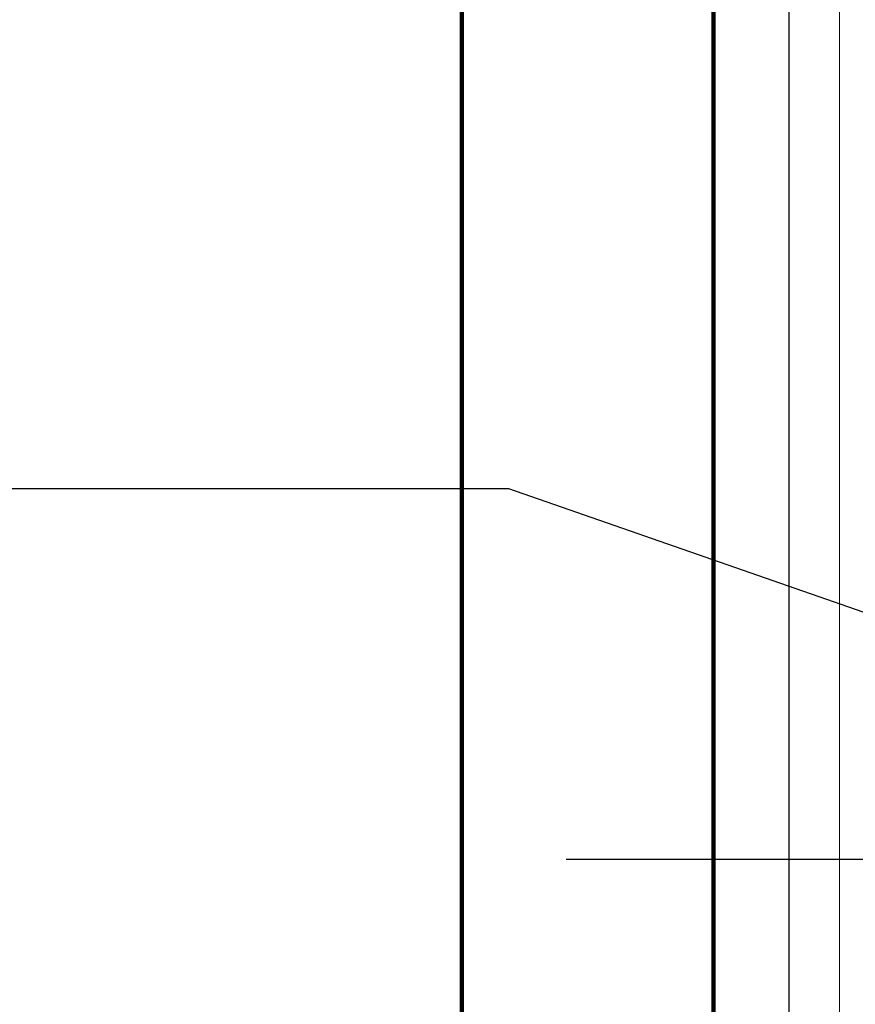
# Model space of a CAD drawing. Units: inches. Extents: x 143 to 648, y 1 to 611.
# Drawn here: x 230 to 315, y 424 to 524 of the extents above; entities that cross this region are included whole.
import ezdxf

# ---------------------------------------------------------------- set-up
doc = ezdxf.new("R2010")
doc.units = ezdxf.units.IN
doc.header["$MEASUREMENT"] = 0
for name, color, linetype in [('BASE-COPPER', 7, 'Continuous'), ('BASE-OTHER', 7, 'Continuous'), ('CDATEXT', 7, 'Continuous')]:
    doc.layers.add(name, color=color, linetype=linetype)

# ---------------------------------------------------------------- blocks, each defined once
blk = doc.blocks.new('block 59')
at = {"layer": 'CDATEXT', "color": 250, "lineweight": 25}
blk.add_lwpolyline([(220.947, 476.305), (279.575, 476.305), (419.922, 427.443)], dxfattribs=at)
blk = doc.blocks.new('block 115')
at = {"layer": 'BASE-COPPER', "color": 20, "lineweight": 25}
blk.add_lwpolyline([(322.021, 438.834), (285.399, 438.834)], dxfattribs=at)
blk = doc.blocks.new('block 119')
at = {"layer": 'BASE-OTHER', "color": 250, "lineweight": 18}
blk.add_lwpolyline([(312.997, 0.933), (312.997, 611.067)], dxfattribs=at)
blk = doc.blocks.new('block 120')
at = {"layer": 'BASE-OTHER', "color": 250, "lineweight": 25}
blk.add_lwpolyline([(307.916, 0.933), (307.916, 611.067)], dxfattribs=at)
blk = doc.blocks.new('block 122')
at = {"layer": 'BASE-OTHER', "color": 250, "lineweight": 90}
blk.add_lwpolyline([(274.893, 0.933), (274.893, 611.067)], dxfattribs=at)
blk = doc.blocks.new('block 123')
at = {"layer": 'BASE-OTHER', "color": 250, "lineweight": 90}
blk.add_lwpolyline([(300.296, 0.933), (300.296, 611.067)], dxfattribs=at)

msp = doc.modelspace()

# ---------------------------------------------------------------- block references
at = {"layer": 'BASE-COPPER'}
msp.add_blockref('block 115', (0, 0), dxfattribs=at)
at = {"layer": 'BASE-OTHER'}
for name in ['block 122', 'block 123', 'block 120', 'block 119']:
    msp.add_blockref(name, (0, 0), dxfattribs=at)
at = {"layer": 'CDATEXT'}
msp.add_blockref('block 59', (0, 0), dxfattribs=at)

doc.saveas('drawing.dxf')
